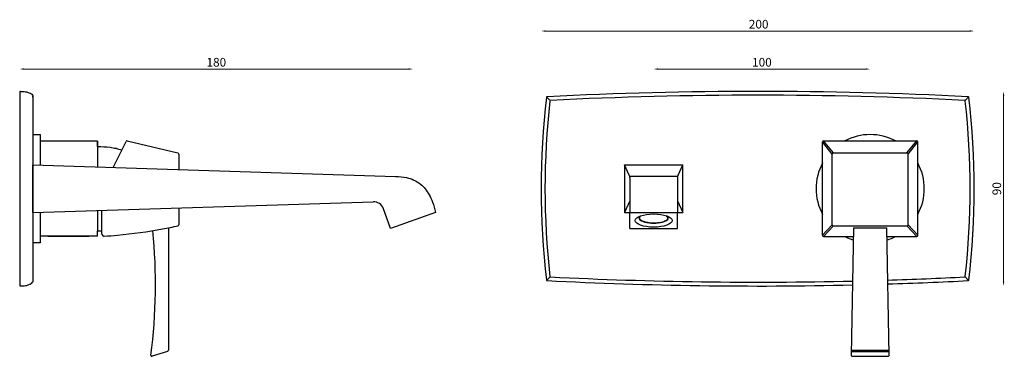
# Model space of a CAD drawing. Units: millimetres. Extents: x 2158 to 2613, y 768 to 923.
import ezdxf

# ---------------------------------------------------------------- set-up
doc = ezdxf.new("R2010")
doc.units = ezdxf.units.MM
doc.dimstyles.new('ISO-25', dxfattribs={"dimtxt": 2.5, "dimasz": 2.5, "dimexe": 1.25, "dimexo": 0.625, "dimtad": 1, "dimtxsty": 'Standard', "dimcen": 2.5, "dimadec": 0, "dimazin": 0, "dimtfac": 1, "dimtmove": 0, "dimatfit": 3, "dimfxl": 1, "dimarcsym": 0})

# ---------------------------------------------------------------- blocks, each defined once
blk = doc.blocks.new('*D1')
at = {"color": 0, "lineweight": 0}
blk.add_line((2400.95, 918.18), (2596.95, 918.18), dxfattribs=at)
at = {"color": 0}
for points in [[(2400.95, 918.51), (2400.95, 917.85), (2398.95, 918.18)], [(2596.95, 918.51), (2596.95, 917.85), (2598.95, 918.18)]]:
    blk.add_solid(points, dxfattribs=at)
at = {"layer": 'Defpoints', "color": 0}
for p in [(2598.95, 918.18), (2398.95, 845.3), (2598.95, 845.3)]:
    blk.add_point(p, dxfattribs=at)
at = {"color": 0, "insert": (2499.44, 920.81), "char_height": 4, "attachment_point": 5}
blk.add_mtext('200', dxfattribs=at)
blk = doc.blocks.new('*D2')
at = {"color": 0, "lineweight": 0}
blk.add_line((2612.57, 802.3), (2612.57, 888.3), dxfattribs=at)
at = {"color": 0}
for points in [[(2612.24, 888.3), (2612.9, 888.3), (2612.57, 890.3)], [(2612.24, 802.3), (2612.9, 802.3), (2612.57, 800.3)]]:
    blk.add_solid(points, dxfattribs=at)
at = {"layer": 'Defpoints', "color": 0}
for p in [(2498.95, 890.3), (2612.57, 890.3), (2498.95, 800.3)]:
    blk.add_point(p, dxfattribs=at)
at = {"color": 0, "insert": (2609.95, 845.3), "char_height": 4, "attachment_point": 5, "rotation": 90}
blk.add_mtext('90', dxfattribs=at)
blk = doc.blocks.new('*D3')
at = {"color": 0, "lineweight": 0}
blk.add_line((2452.95, 900.6), (2548.95, 900.6), dxfattribs=at)
at = {"color": 0}
for points in [[(2452.95, 900.93), (2452.95, 900.27), (2450.95, 900.6)], [(2548.95, 900.93), (2548.95, 900.27), (2550.95, 900.6)]]:
    blk.add_solid(points, dxfattribs=at)
at = {"layer": 'Defpoints', "color": 0}
for p in [(2550.95, 900.6), (2550.95, 861.81), (2450.95, 851)]:
    blk.add_point(p, dxfattribs=at)
at = {"color": 0, "insert": (2500.95, 903.23), "char_height": 4, "attachment_point": 5}
blk.add_mtext('100', dxfattribs=at)
blk = doc.blocks.new('*D4')
at = {"color": 0, "lineweight": 0}
blk.add_line((2160.14, 900.6), (2337.79, 900.6), dxfattribs=at)
at = {"color": 0}
for points in [[(2160.14, 900.93), (2160.14, 900.27), (2158.14, 900.6)], [(2337.79, 900.93), (2337.79, 900.27), (2339.79, 900.6)]]:
    blk.add_solid(points, dxfattribs=at)
at = {"layer": 'Defpoints', "color": 0}
for p in [(2339.79, 900.6), (2158.14, 845.3), (2339.79, 830.57)]:
    blk.add_point(p, dxfattribs=at)
at = {"color": 0, "insert": (2248.96, 903.23), "char_height": 4, "attachment_point": 5}
blk.add_mtext('180', dxfattribs=at)

msp = doc.modelspace()

# ---------------------------------------------------------------- linework, layer by layer
for p, q in [((2158.14, 890), (2158.14, 800.61)), ((2164.14, 888.4), (2164.14, 802.21)), ((2164.14, 887.55), (2164.14, 888.05)), ((2403.12, 886.02), (2401.52, 887.74)), ((2594.79, 886.02), (2596.39, 887.74)), ((2164.14, 870.3), (2167.64, 870.3)), ((2167.64, 870.3), (2167.64, 856.19)), ((2194.14, 867.3), (2167.64, 867.3)), ((2194.14, 864.8), (2194.14, 867.3)), ((2194.14, 867.3), (2194.14, 864.8)), ((2194.14, 864.8), (2194.14, 855.36)), ((2201.24, 855.13), (2207.27, 867.12)), ((2207.83, 867.38), (2231.25, 861.81)), ((2528.95, 823.73), (2528.95, 866.88)), ((2533.45, 861.31), (2528.95, 866.88)), ((2529.45, 867.38), (2572.45, 867.38)), ((2533.95, 861.81), (2529.45, 867.38)), ((2567.95, 861.81), (2572.45, 867.38)), ((2568.45, 861.31), (2572.95, 866.88)), ((2572.95, 823.73), (2572.95, 866.88)), ((2231.64, 861.32), (2231.64, 854.17)), ((2533.45, 828.63), (2533.45, 861.31)), ((2533.95, 861.81), (2567.95, 861.81)), ((2568.45, 828.63), (2568.45, 861.31)), ((2164.14, 834.3), (2164.14, 856.3)), ((2164.14, 856.3), (2331.74, 851)), ((2164.14, 834.3), (2164.14, 856.3)), ((2437.45, 856.3), (2464.45, 856.3)), ((2439.67, 851.61), (2437.45, 856.3)), ((2437.45, 856.3), (2437.45, 834.3)), ((2462.24, 851.61), (2464.45, 856.3)), ((2464.45, 834.3), (2464.45, 856.3)), ((2462.02, 850.98), (2439.88, 850.98)), ((2439.95, 850.33), (2439.95, 834.3)), ((2461.95, 850.33), (2461.95, 834.3)), ((2164.14, 834.3), (2321.32, 839.28)), ((2439.95, 839.61), (2437.45, 834.3)), ((2461.95, 839.61), (2464.45, 834.3)), ((2167.64, 834.42), (2167.64, 820.3)), ((2194.14, 835.25), (2194.14, 825.8)), ((2196.14, 824.3), (2196.14, 835.32)), ((2231.64, 836.44), (2231.64, 828.62)), ((2329.44, 826.83), (2326.19, 835.96)), ((2350.14, 834.3), (2329.44, 826.83)), ((2437.45, 834.3), (2439.95, 834.3)), ((2439.95, 834.3), (2461.95, 834.3)), ((2439.95, 826.83), (2439.95, 834.3)), ((2439.95, 834.3), (2461.95, 834.3)), ((2461.95, 826.83), (2461.95, 834.3)), ((2461.95, 834.3), (2464.45, 834.3)), ((2533.45, 828.63), (2528.95, 823.73)), ((2533.95, 828.13), (2529.45, 823.23)), ((2533.95, 828.13), (2567.95, 828.13)), ((2533.95, 828.13), (2533.95, 828.13)), ((2567.95, 828.13), (2567.95, 828.13)), ((2567.95, 828.13), (2572.45, 823.23)), ((2568.45, 828.63), (2572.95, 823.73)), ((2194.14, 823.3), (2167.64, 823.3)), ((2171.14, 823.3), (2190.14, 823.3)), ((2194.14, 824.3), (2194.14, 825.8)), ((2194.14, 823.3), (2194.14, 825.8)), ((2194.14, 823.3), (2194.14, 825.05)), ((2226.82, 827.22), (2226.82, 770.58)), ((2439.95, 826.83), (2461.95, 826.83)), ((2529.45, 823.23), (2543.23, 823.23)), ((2543.3, 827.22), (2542.21, 768.33)), ((2543.3, 827.22), (2558.6, 827.22)), ((2559.69, 768.33), (2558.6, 827.22)), ((2558.68, 823.23), (2572.45, 823.23)), ((2167.64, 820.3), (2164.14, 820.3)), ((2164.14, 803.06), (2164.14, 802.56)), ((2403.12, 804.59), (2401.52, 802.87)), ((2594.79, 804.59), (2596.39, 802.87)), ((2226.48, 770.1), (2219.39, 767.82)), ((2542.24, 770.1), (2559.66, 770.1)), ((2542.25, 770.58), (2559.65, 770.58)), ((2542.71, 767.82), (2559.19, 767.82))]:
    msp.add_line(p, q)
for centre, radius, start, end in [((2158.44, 890), 0.3, 88.9374, 180), ((2163.84, 888.4), 0.3, 360, 39.2602), ((2761.45, 845.3), 362.5, 173.3071, 186.6929), ((2401.72, 887.52), 0.3, 92.93, 173.3071), ((2498.95, -1012.2), 1902.5, 87.07003, 92.92997), ((2498.95, -1014), 1902.5, 87.11836, 92.88164), ((2596.18, 887.52), 0.3, 6.6929, 87.07), ((2236.45, 845.3), 362.5, 353.3071, 6.6929), ((2763.25, 845.3), 362.5, 173.5808, 186.4192), ((2403.32, 885.8), 0.3, 92.8816, 173.5808), ((2594.58, 885.8), 0.3, 6.4192, 87.1184), ((2234.65, 845.3), 362.5, 353.5808, 6.4192), ((2550.95, 845.3), 25, 62.0236, 117.9764), ((2207.72, 866.9), 0.5, 76.6075, 153.3146), ((2529.45, 866.88), 0.5, 90, 180), ((2572.45, 866.88), 0.5, 0, 90), ((2231.14, 861.32), 0.5, 0, 76.6075), ((2533.95, 861.31), 0.5, 90, 180), ((2567.95, 861.31), 0.5, 0, 90), ((2550.95, 845.3), 25, 151.6424, 208.3576), ((2550.95, 845.3), 25, 331.6424, 28.3576), ((2436.95, 850.33), 3, 0, 25.2372), ((2464.95, 850.33), 3, 154.7628, 180), ((2321.48, 834.28), 5, 19.6098, 91.8126), ((2231.14, 828.62), 0.5, 281.8976, 0), ((2533.95, 828.63), 0.5, 180, 270), ((2567.95, 828.63), 0.5, 270, 0), ((2197.14, 824.3), 1, 180, 274.6895), ((1963.04, 801.15), 257.8, 352.6922, 5.5093), ((2529.45, 823.73), 0.5, 180, 270), ((2550.95, 845.3), 25, 242.0236, 251.9283), ((2550.95, 845.3), 25, 288.0717, 297.9764), ((2572.45, 823.73), 0.5, 270, 0), ((2158.44, 800.61), 0.3, 180, 271.0626), ((2163.84, 802.21), 0.3, 320.7398, 0), ((2401.72, 803.09), 0.3, 186.6929, 267.07), ((2498.95, 2702.8), 1902.5, 267.07003, 271.32104), ((2403.32, 804.81), 0.3, 186.4192, 267.1184), ((2498.95, 2704.6), 1902.5, 267.11836, 271.32204), ((2498.95, 2704.6), 1902.5, 271.8102, 272.88164), ((2498.95, 2702.8), 1902.5, 271.8112, 272.92997), ((2594.58, 804.81), 0.3, 272.8816, 353.5808), ((2596.18, 803.09), 0.3, 272.93, 353.3071), ((2226.32, 770.58), 0.5, 287.8921, 0), ((2219.24, 768.29), 0.5, 172.6922, 287.8921), ((2542.71, 768.32), 0.5, 178.9391, 270), ((2559.19, 768.32), 0.5, 270, 1.0609)]:
    msp.add_arc(centre, radius, start, end)
msp.add_ellipse((2450.95, 830.57), major_axis=(8.5, 0), ratio=0.359783)
msp.add_ellipse((2450.95, 831.74), major_axis=(6.75, 0), ratio=0.358441, start_param=2.764219, end_param=6.660559)
for points, knots in [([(2158.44, 890.3), (2159.28, 890.28), (2160.66, 890.22), (2161.94, 889.95), (2163.61, 889.15), (2164.07, 888.59)], [0.678171, 0.678171, 0.678171, 0.678171, 2.094463, 4.84709, 5.80305, 5.80305, 5.80305, 5.80305]), ([(2194.14, 864.8), (2196.05, 864.78), (2198.9, 864.63), (2202.63, 864), (2204.43, 863.5), (2205.32, 863.23)], [0, 0, 0, 0, 5.737742, 8.546425, 11.328156, 11.328156, 11.328156, 11.328156]), ([(2445.02, 832.76), (2444.58, 832.26), (2444.49, 832.11), (2444.39, 831.8), (2444.39, 831.65), (2444.51, 831.32), (2444.64, 831.14), (2445.04, 830.79), (2445.31, 830.62), (2446.28, 830.16), (2447.14, 829.91), (2449.09, 829.58), (2450.18, 829.5), (2452.33, 829.54), (2453.4, 829.65), (2455.25, 830.04), (2456.04, 830.32), (2456.9, 830.82), (2457.13, 831.01), (2457.41, 831.35), (2457.48, 831.5), (2457.52, 831.79), (2457.49, 831.93), (2457.35, 832.2), (2457.25, 832.33), (2456.67, 832.83)], [2.801569, 2.801569, 2.801569, 2.801569, 3.020015, 3.020015, 3.275811, 3.275811, 3.531607, 3.531607, 3.787403, 3.787403, 4.272474, 4.272474, 4.757546, 4.757546, 5.242617, 5.242617, 5.727689, 5.727689, 6.003851, 6.003851, 6.233509, 6.233509, 6.463166, 6.463166, 6.649576, 6.649576, 6.649576, 6.649576]), ([(2197.22, 823.3), (2199.27, 823.47), (2208.29, 824.23), (2219.68, 825.71), (2228.88, 827.64), (2231.24, 828.13)], [1.085467, 1.085467, 1.085467, 1.085467, 7.272384, 28.2359, 35.46971, 35.46971, 35.46971, 35.46971]), ([(2158.44, 800.31), (2159.28, 800.33), (2160.66, 800.39), (2161.94, 800.66), (2163.61, 801.46), (2164.07, 802.02)], [0.678171, 0.678171, 0.678171, 0.678171, 2.094463, 4.84709, 5.80305, 5.80305, 5.80305, 5.80305])]:
    msp.add_open_spline(points, degree=3, knots=knots)
at = {"end_tangent": (0.089473, -0.995989)}
msp.add_spline([(2331.74, 851), (2336.86, 850.42), (2343.2, 847.46), (2347.23, 842.52), (2348.82, 839.13), (2350.14, 834.3)], degree=3, dxfattribs=at)
msp.add_open_spline([(2194.14, 825.8), (2194.8, 825.81), (2195.47, 825.83), (2196.14, 825.86)], degree=3)

# ---------------------------------------------------------------- dimensions: what is measured, and where the dimension line sits
for base, p1, p2, angle, override, picture, middle in [((2598.95, 918.18), (2398.95, 845.3), (2598.95, 845.3), 180, {"dimtxt": 4, "dimasz": 2, "dimdec": 0, "dimse1": 1, "dimse2": 1, "dimsd1": 0, "dimsd2": 0, "dimclrd": 0, "dimclrt": 0, "dimlwd": 0}, '*D1', (2499.44, 918.18)), ((2550.95, 900.6), (2450.95, 851), (2550.95, 861.81), 180, {"dimtxt": 4, "dimasz": 2, "dimdec": 0, "dimse1": 1, "dimse2": 1, "dimsd1": 0, "dimsd2": 0, "dimclrd": 0, "dimclrt": 0, "dimlwd": 0}, '*D3', (2500.95, 900.6)), ((2612.57, 890.3), (2498.95, 800.3), (2498.95, 890.3), 270, {"dimtxt": 4, "dimasz": 2, "dimdec": 0, "dimse1": 1, "dimse2": 1, "dimclrd": 0, "dimclrt": 0, "dimlwd": 0}, '*D2', (2612.57, 845.3))]:
    dim = msp.add_linear_dim(base=base, p1=p1, p2=p2, angle=angle, dimstyle='ISO-25', override=override)
    dim.commit()
    dim.dimension.update_dxf_attribs({"geometry": picture, "text_midpoint": middle, "dimtype": 160})
dim = msp.add_linear_dim(base=(2339.79, 900.6), p1=(2158.14, 845.3), p2=(2339.79, 830.57), angle=180, text='180', dimstyle='ISO-25', override={"dimtxt": 4, "dimasz": 2, "dimdec": 0, "dimse1": 1, "dimse2": 1, "dimsd1": 0, "dimsd2": 0, "dimclrd": 0, "dimclrt": 0, "dimlwd": 0})
dim.commit()
dim.dimension.update_dxf_attribs({"geometry": '*D4', "text_midpoint": (2248.96, 900.6), "dimtype": 160})

doc.saveas('drawing.dxf')
